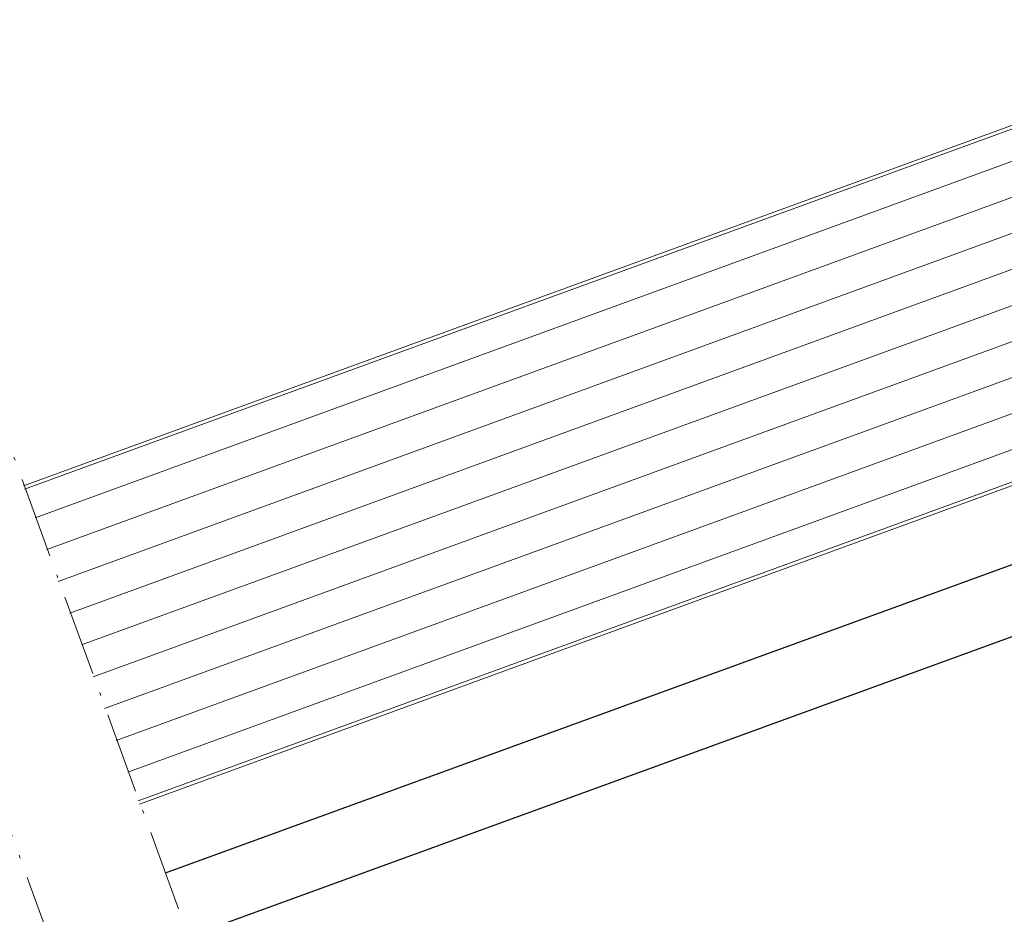
# Model space of a CAD drawing. Units: millimetres. Extents: x 7354 to 8546, y 2831 to 3367.
# Drawn here: x 7954 to 8099, y 3174 to 3306 of the extents above; entities that cross this region are included whole.
import ezdxf

# ---------------------------------------------------------------- set-up
doc = ezdxf.new("R2010")
doc.units = ezdxf.units.MM
doc.linetypes.add('STRICHPUNKTIERT', pattern=[18.5, 12, -3, 0.5, -3])
doc.layers.add('Rodeca_Paneel', color=7, linetype='Continuous')

msp = doc.modelspace()

# ---------------------------------------------------------------- linework, layer by layer
at = {"color": 253, "true_color": 0x999999}
for p, q in [((7975.394929728995, 3179.797379861538), (8248.23737579407, 3279.103908873607)), ((7978.819609246453, 3170.402083543035), (8139.349272112662, 3228.830102543124))]:
    msp.add_line(p, q, dxfattribs=at)
at = {"linetype": 'STRICHPUNKTIERT', "lineweight": 9}
for p, q in [((8021.679940067012, 3052.818669878981), (7950.334636026835, 3248.548013011341)), ((8003.43604419771, 3046.178434825503), (7932.074547042585, 3241.952202289389))]:
    msp.add_line(p, q, dxfattribs=at)
at = {"layer": 'Rodeca_Paneel', "color": 18, "lineweight": 13, "true_color": 0x000000}
for p, q in [((8143.23398396546, 3305.797365320401), (7954.424039390763, 3236.927043354347)), ((7954.595377013835, 3236.457316392252), (8143.405321588531, 3305.327638358304)), ((7956.153086292332, 3232.235485537493), (8144.963030867028, 3301.105807503544)), ((7957.864223855783, 3227.537399944516), (8146.674168430479, 3296.407721910565)), ((7959.575361419234, 3222.839314351538), (8148.38530599393, 3291.709636317587)), ((7961.286498982685, 3218.14122875856), (8150.096443557382, 3287.011550724608)), ((7962.997636546137, 3213.443143165582), (8151.807581120831, 3282.313465131632)), ((7964.708774109587, 3208.745057572605), (8153.518718684283, 3277.615379538654)), ((7966.419911673039, 3204.046971979626), (8155.229856247734, 3272.917293945675)), ((7968.131049236488, 3199.348886386649), (8156.940993811186, 3268.219208352696)), ((7969.84218679994, 3194.65080079367), (8158.652131374636, 3263.521122759721)), ((7971.381986740322, 3190.422442162788), (8160.191931315016, 3259.292764128837)), ((7971.553324363391, 3189.952715200693), (8160.363268938087, 3258.823037166742))]:
    msp.add_line(p, q, dxfattribs=at)

doc.saveas('drawing.dxf')
